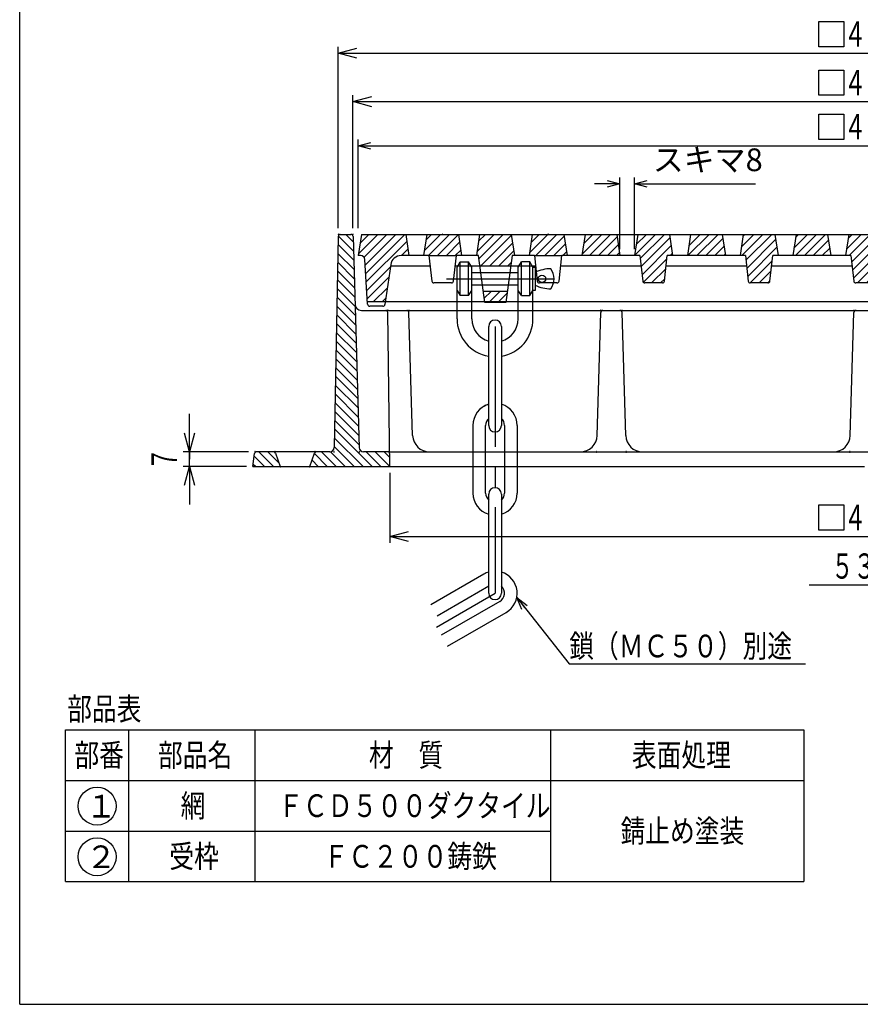
# Model space of a CAD drawing. Extents: x -388 to 1519, y -2354 to 309.
# Drawn here: x -388 to 10, y -1974 to -1508 of the extents above; entities that cross this region are included whole.
import ezdxf
from ezdxf.enums import TextEntityAlignment as Align

# ---------------------------------------------------------------- set-up
doc = ezdxf.new("R2010")
doc.units = 0
doc.header["$LTSCALE"] = 3
doc.header["$PDMODE"] = 65
doc.header["$PDSIZE"] = 0.2
doc.linetypes.add('CENTER2', pattern=[28.575, 19.05, -3.175, 3.175, -3.175])
doc.linetypes.add('DIVIDE', pattern=[1.25, 0.5, -0.25, 0, -0.25, 0, -0.25])
doc.layers.get('0').update_dxf_attribs({"linetype": 'CONTINUOUS'})
doc.layers.get('DEFPOINTS').update_dxf_attribs({"color": 3, "linetype": 'DIVIDE'})
for name, color, linetype in [('1', 7, 'CONTINUOUS'), ('10', 7, 'CONTINUOUS'), ('11', 7, 'CONTINUOUS'), ('6', 7, 'CONTINUOUS'), ('9', 7, 'CONTINUOUS')]:
    doc.layers.add(name, color=color, linetype=linetype)
doc.styles.add('DIMSTANDARD', font='MONOTXT.shx', dxfattribs={"width": 0.75, "bigfont": 'EXTFONT.shx'})
doc.styles.get("Standard").update_dxf_attribs({"font": 'MONOTXT.shx', "width": 0.8, "bigfont": 'EXTFONT.shx'})
doc.styles.add('WinFont1', font='MS Gothic.ttf', dxfattribs={"width": 0.8})
doc.styles.add('WinFont2', font='MS Mincho.ttf', dxfattribs={"width": 0.8})
doc.dimstyles.new('DIMSTYEX_1', dxfattribs={"dimscale": 3, "dimtxt": 4, "dimasz": 2, "dimexe": 1, "dimexo": 1, "dimgap": 1, "dimtad": 3, "dimdec": 3, "dimdsep": 46, "dimtxsty": 'DIMSTANDARD', "dimcen": 0, "dimclrd": 3, "dimclre": 3, "dimclrt": 2, "dimadec": 3, "dimazin": 2, "dimtfac": 0.5, "dimtdec": 4, "dimtofl": 0, "dimtmove": 0, "dimatfit": 3, "dimldrblk": 'OPEN30', "dimfxl": 1, "dimtolj": 1, "dimtzin": 0, "dimlwd": -1, "dimlwe": -1, "dimarcsym": 0})
doc.dimstyles.new('DIMSTYEX_11', dxfattribs={"dimscale": 3, "dimtxt": 3.584, "dimasz": 2, "dimexe": 1, "dimexo": 1, "dimgap": 1, "dimtad": 3, "dimdec": 3, "dimdsep": 46, "dimtxsty": 'DIMSTANDARD', "dimblk1": 'OPEN30', "dimblk2": 'OPEN30', "dimsah": 1, "dimcen": 0, "dimclrd": 3, "dimclre": 3, "dimclrt": 2, "dimadec": 3, "dimazin": 2, "dimtfac": 0.5, "dimtdec": 3, "dimtofl": 0, "dimtmove": 0, "dimatfit": 3, "dimfxl": 1, "dimtolj": 1, "dimtzin": 0, "dimlwd": -1, "dimlwe": -1, "dimarcsym": 0})
doc.dimstyles.new('DIMSTYEX_12', dxfattribs={"dimscale": 3, "dimtxt": 3.584, "dimasz": 2, "dimexe": 1, "dimexo": 1, "dimgap": 2, "dimtad": 3, "dimdec": 3, "dimdsep": 46, "dimtxsty": 'DIMSTANDARD', "dimblk1": 'OPEN30', "dimblk2": 'OPEN30', "dimsah": 1, "dimcen": 0, "dimclrd": 3, "dimclre": 3, "dimclrt": 2, "dimadec": 3, "dimazin": 2, "dimtfac": 0.5, "dimtdec": 3, "dimtofl": 0, "dimtmove": 0, "dimatfit": 3, "dimfxl": 1, "dimtolj": 1, "dimtzin": 0, "dimlwd": -1, "dimlwe": -1, "dimarcsym": 0})
doc.dimstyles.new('DIMSTYEX_13', dxfattribs={"dimscale": 3, "dimtxt": 3.584, "dimasz": 3, "dimexe": 1, "dimexo": 1, "dimgap": 1, "dimtad": 3, "dimdec": 3, "dimdsep": 46, "dimtxsty": 'DIMSTANDARD', "dimblk1": 'OPEN30', "dimblk2": 'OPEN30', "dimsah": 1, "dimcen": 0, "dimclrd": 3, "dimclre": 3, "dimclrt": 2, "dimadec": 3, "dimazin": 2, "dimtfac": 0.5, "dimtdec": 3, "dimtofl": 0, "dimtmove": 0, "dimatfit": 3, "dimfxl": 1, "dimtolj": 1, "dimtzin": 0, "dimlwd": -1, "dimlwe": -1, "dimarcsym": 0})
doc.dimstyles.new('DIMSTYEX_14', dxfattribs={"dimscale": 3, "dimtxt": 3.584, "dimasz": 3, "dimexe": 1, "dimexo": 1, "dimgap": 1, "dimtad": 3, "dimdec": 3, "dimdsep": 46, "dimtxsty": 'DIMSTANDARD', "dimblk1": 'OPEN30', "dimblk2": 'OPEN30', "dimsah": 1, "dimcen": 0, "dimclrd": 3, "dimclre": 3, "dimclrt": 2, "dimadec": 3, "dimazin": 2, "dimtfac": 0.5, "dimtdec": 3, "dimtofl": 0, "dimtmove": 0, "dimatfit": 3, "dimfxl": 1, "dimtolj": 1, "dimtzin": 0, "dimlwd": -1, "dimlwe": -1, "dimarcsym": 0})
doc.dimstyles.new('DIMSTYEX_15', dxfattribs={"dimscale": 3, "dimtxt": 3.584, "dimasz": 3, "dimexe": 1, "dimexo": 1, "dimgap": 1, "dimtad": 1, "dimdec": 3, "dimdsep": 46, "dimtxsty": 'DIMSTANDARD', "dimblk1": 'NONE', "dimblk2": 'OPEN30', "dimsah": 1, "dimcen": 0, "dimse1": 1, "dimsd1": 1, "dimclrd": 3, "dimclre": 3, "dimclrt": 2, "dimadec": 3, "dimazin": 2, "dimtfac": 0.5, "dimtdec": 3, "dimtofl": 0, "dimtmove": 0, "dimatfit": 3, "dimfxl": 1, "dimtolj": 1, "dimtzin": 0, "dimlwd": -1, "dimlwe": -1, "dimarcsym": 0})
doc.dimstyles.new('DIMSTYEX_19', dxfattribs={"dimscale": 3, "dimtxt": 3.584, "dimasz": 3, "dimexe": 1, "dimexo": 1, "dimgap": 2, "dimtad": 3, "dimdec": 3, "dimdsep": 46, "dimtxsty": 'DIMSTANDARD', "dimblk1": 'OPEN30', "dimblk2": 'OPEN30', "dimsah": 1, "dimcen": 0, "dimclrd": 3, "dimclre": 3, "dimclrt": 2, "dimadec": 3, "dimazin": 2, "dimtfac": 0.5, "dimtdec": 3, "dimtofl": 0, "dimtmove": 0, "dimatfit": 3, "dimfxl": 1, "dimtolj": 1, "dimtzin": 0, "dimlwd": -1, "dimlwe": -1, "dimarcsym": 0})
doc.dimstyles.new('DIMSTYEX_7', dxfattribs={"dimscale": 3, "dimtxt": 3.584, "dimasz": 3, "dimexe": 1, "dimexo": 1, "dimgap": 1, "dimtad": 3, "dimdec": 3, "dimdsep": 46, "dimtxsty": 'DIMSTANDARD', "dimblk1": 'OPEN30', "dimblk2": 'OPEN30', "dimsah": 1, "dimcen": 0, "dimclrd": 3, "dimclre": 3, "dimclrt": 2, "dimadec": 3, "dimazin": 2, "dimtfac": 0.5, "dimtdec": 3, "dimtofl": 0, "dimtmove": 0, "dimatfit": 3, "dimfxl": 1, "dimtolj": 1, "dimtzin": 0, "dimlwd": -1, "dimlwe": -1, "dimarcsym": 0})

# ---------------------------------------------------------------- blocks, each defined once
blk = doc.blocks.new('_Open30')
at = {"color": 0, "linetype": 'ByBlock', "lineweight": -2}
for p, q in [((-1, 0.268), (0, 0)), ((0, 0), (-1, -0.268)), ((0, 0), (-1, 0))]:
    blk.add_line(p, q, dxfattribs=at)
blk = doc.blocks.new('*D56')
at = {"layer": '1', "color": 2, "linetype": 'ByBlock'}
for p, q in [((-9.25, -1552.42), (2.75, -1552.42)), ((-9.25, -1564.42), (-9.25, -1552.42)), ((2.75, -1552.42), (2.75, -1564.42)), ((2.75, -1564.42), (-9.25, -1564.42))]:
    blk.add_line(p, q, dxfattribs=at)
at = {"layer": '1', "color": 3, "linetype": 'ByBlock'}
for p, q in [((-227.5, -1606.42), (-227.5, -1564.42)), ((-227.5, -1567.42), (252.5, -1567.42)), ((252.5, -1606.42), (252.5, -1564.42))]:
    blk.add_line(p, q, dxfattribs=at)
at = {"layer": 'DEFPOINTS', "color": 3, "linetype": 'ByBlock'}
for p in [(252.5, -1567.42), (-227.5, -1609.42), (252.5, -1609.42)]:
    blk.add_point(p, dxfattribs=at)
at = {"layer": '1', "color": 3, "linetype": 'ByBlock', "xscale": 5.908846518099999, "yscale": 5.908846518099999, "zscale": 5.908846518099999, "rotation": 180}
blk.add_blockref('_Open30', (-227.5, -1567.42), dxfattribs=at)
at = {"layer": '1', "color": 3, "linetype": 'ByBlock', "xscale": 5.908846518099999, "yscale": 5.908846518099999, "zscale": 5.908846518099999}
blk.add_blockref('_Open30', (252.5, -1567.42), dxfattribs=at)
at = {"layer": '1', "color": 2, "linetype": 'ByBlock', "width": 0.837766}
blk.add_text('４８０', height=12, dxfattribs=at).set_placement((2.75, -1564.42), (34.25, -1564.42), align=Align.FIT)
blk = doc.blocks.new('*D60')
at = {"layer": '1', "color": 3, "linetype": 'ByBlock'}
for p, q in [((-212.5, -1722.42), (-212.5, -1755.56)), ((237.5, -1722.42), (237.5, -1755.56)), ((-212.5, -1752.56), (237.5, -1752.56))]:
    blk.add_line(p, q, dxfattribs=at)
at = {"layer": '1', "color": 2, "linetype": 'ByBlock'}
for p, q in [((-9.25, -1737.56), (2.75, -1737.56)), ((-9.25, -1749.56), (-9.25, -1737.56)), ((2.75, -1737.56), (2.75, -1749.56)), ((2.75, -1749.56), (-9.25, -1749.56))]:
    blk.add_line(p, q, dxfattribs=at)
at = {"layer": 'DEFPOINTS', "color": 3, "linetype": 'ByBlock'}
for p in [(-212.5, -1719.42), (237.5, -1719.42), (237.5, -1752.56)]:
    blk.add_point(p, dxfattribs=at)
at = {"layer": '1', "color": 3, "linetype": 'ByBlock', "xscale": 8.863269777100001, "yscale": 8.863269777100001, "zscale": 8.863269777100001, "rotation": 180}
blk.add_blockref('_Open30', (-212.5, -1752.56), dxfattribs=at)
at = {"layer": '1', "color": 3, "linetype": 'ByBlock', "xscale": 8.863269777100001, "yscale": 8.863269777100001, "zscale": 8.863269777100001}
blk.add_blockref('_Open30', (237.5, -1752.56), dxfattribs=at)
at = {"layer": '1', "color": 2, "linetype": 'ByBlock', "width": 0.837766}
blk.add_text('４５０', height=12, dxfattribs=at).set_placement((2.75, -1749.56), (34.25, -1749.56), align=Align.FIT)
blk = doc.blocks.new('*D61')
at = {"layer": '1', "color": 2, "linetype": 'ByBlock'}
for p, q in [((-9.25, -1531.5), (2.75, -1531.5)), ((-9.25, -1543.5), (-9.25, -1531.5)), ((2.75, -1531.5), (2.75, -1543.5)), ((2.75, -1543.5), (-9.25, -1543.5))]:
    blk.add_line(p, q, dxfattribs=at)
at = {"layer": '1', "color": 3, "linetype": 'ByBlock'}
for p, q in [((-230, -1606.42), (-230, -1543.5)), ((255, -1606.42), (255, -1543.5)), ((-230, -1546.5), (255, -1546.5))]:
    blk.add_line(p, q, dxfattribs=at)
at = {"layer": 'DEFPOINTS', "color": 3, "linetype": 'ByBlock'}
for p in [(255, -1546.5), (-230, -1609.42), (255, -1609.42)]:
    blk.add_point(p, dxfattribs=at)
at = {"layer": '1', "color": 3, "linetype": 'ByBlock', "xscale": 8.863269777100001, "yscale": 8.863269777100001, "zscale": 8.863269777100001, "rotation": 180}
blk.add_blockref('_Open30', (-230, -1546.5), dxfattribs=at)
at = {"layer": '1', "color": 3, "linetype": 'ByBlock', "xscale": 8.863269777100001, "yscale": 8.863269777100001, "zscale": 8.863269777100001}
blk.add_blockref('_Open30', (255, -1546.5), dxfattribs=at)
at = {"layer": '1', "color": 2, "linetype": 'ByBlock', "width": 0.837766}
blk.add_text('４８５', height=12, dxfattribs=at).set_placement((2.75, -1543.5), (34.25, -1543.5), align=Align.FIT)
blk = doc.blocks.new('*D62')
at = {"layer": '1', "color": 2, "linetype": 'ByBlock'}
for p, q in [((-9.25, -1508.5), (2.75, -1508.5)), ((-9.25, -1520.5), (-9.25, -1508.5)), ((2.75, -1508.5), (2.75, -1520.5)), ((2.75, -1520.5), (-9.25, -1520.5))]:
    blk.add_line(p, q, dxfattribs=at)
at = {"layer": '1', "color": 3, "linetype": 'ByBlock'}
for p, q in [((-237, -1606.42), (-237, -1520.5)), ((262, -1606.42), (262, -1520.5)), ((-237, -1523.5), (262, -1523.5))]:
    blk.add_line(p, q, dxfattribs=at)
at = {"layer": 'DEFPOINTS', "color": 3, "linetype": 'ByBlock'}
for p in [(262, -1523.5), (-237, -1609.42), (262, -1609.42)]:
    blk.add_point(p, dxfattribs=at)
at = {"layer": '1', "color": 3, "linetype": 'ByBlock', "xscale": 8.863269777100001, "yscale": 8.863269777100001, "zscale": 8.863269777100001, "rotation": 180}
blk.add_blockref('_Open30', (-237, -1523.5), dxfattribs=at)
at = {"layer": '1', "color": 3, "linetype": 'ByBlock', "xscale": 8.863269777100001, "yscale": 8.863269777100001, "zscale": 8.863269777100001}
blk.add_blockref('_Open30', (262, -1523.5), dxfattribs=at)
at = {"layer": '1', "color": 2, "linetype": 'ByBlock', "width": 0.837766}
blk.add_text('４９９', height=12, dxfattribs=at).set_placement((2.75, -1520.5), (34.25, -1520.5), align=Align.FIT)
blk = doc.blocks.new('*D63')
at = {"layer": '1', "color": 3, "linetype": 'ByBlock'}
for p, q in [((277.5, -1722.42), (277.5, -1778.56)), ((277.5, -1775.56), (-13.75, -1775.56))]:
    blk.add_line(p, q, dxfattribs=at)
at = {"layer": 'DEFPOINTS', "color": 3, "linetype": 'ByBlock'}
for p in [(277.5, -1719.42), (-252.5, -1743.69), (277.5, -1775.56)]:
    blk.add_point(p, dxfattribs=at)
at = {"layer": '1', "color": 3, "linetype": 'ByBlock', "xscale": 8.863269777100001, "yscale": 8.863269777100001, "zscale": 8.863269777100001}
blk.add_blockref('_Open30', (277.5, -1775.56), dxfattribs=at)
at = {"layer": '1', "color": 2, "linetype": 'ByBlock', "width": 0.837766}
blk.add_text('５３０', height=12, dxfattribs=at).set_placement((-3.25, -1772.56), (28.25, -1772.56), align=Align.FIT)
blk = doc.blocks.new('_NONE')
blk = doc.blocks.new('*D70')
at = {"layer": '1', "color": 3, "linetype": 'ByBlock'}
for p, q in [((-307.5, -1712.42), (-307.5, -1694.42)), ((-279.5, -1712.42), (-310.5, -1712.42)), ((-307.5, -1712.42), (-307.5, -1715.92)), ((-307.5, -1719.42), (-307.5, -1712.42)), ((-307.5, -1719.42), (-307.5, -1715.92)), ((-280.5, -1719.42), (-310.5, -1719.42)), ((-307.5, -1719.42), (-307.5, -1737.42))]:
    blk.add_line(p, q, dxfattribs=at)
at = {"layer": 'DEFPOINTS', "color": 3, "linetype": 'ByBlock'}
for p in [(-307.5, -1712.42), (-276.5, -1712.42), (-277.5, -1719.42)]:
    blk.add_point(p, dxfattribs=at)
at = {"layer": '1', "color": 3, "linetype": 'ByBlock', "xscale": 8.863269777100001, "yscale": 8.863269777100001, "zscale": 8.863269777100001}
for p, rotation in [((-307.5, -1712.42), 270), ((-307.5, -1719.42), 90)]:
    blk.add_blockref('_Open30', p, dxfattribs=dict(at, rotation=rotation))
at = {"layer": '1', "color": 2, "linetype": 'ByBlock', "width": 1.09375}
blk.add_text('７', height=12, rotation=90, dxfattribs=at).set_placement((-313.5, -1721.17), (-313.5, -1710.67), align=Align.FIT)
blk = doc.blocks.new('BLK10', base_point=(12.5, -1609.42))
at = {"layer": '1', "linetype": 'Continuous'}
h = blk.add_hatch(dxfattribs=at)
h.set_pattern_fill('_U', scale=3, angle=45, style=0, pattern_type=0)
h.set_pattern_definition([(45, (252.284, -1609.8968), (-2.12132, 2.12132), [])])
edge = h.paths.add_edge_path()
edge.add_line((-205, -1609.42), (-226, -1609.42))
edge.add_line((-226, -1609.42), (-227.5, -1619.42))
edge.add_line((-227.5, -1619.42), (-226.38, -1619.42))
edge.add_arc((-226.38, -1621.42), 2, 363.5763, 450, ccw=False)
edge.add_line((-224.38, -1621.3), (-223.12, -1641.42))
edge.add_line((-223.12, -1641.42), (-214.71, -1641.42))
edge.add_line((-214.71, -1641.42), (-212.12, -1623.7))
edge.add_arc((-207.17, -1624.42), 5, 450, 531.7029, ccw=False)
edge.add_line((-207.17, -1619.42), (-203.5, -1619.42))
edge.add_line((-203.5, -1619.42), (-205, -1609.42))
h.paths.add_polyline_path([(-180, -1609.42), (-195, -1609.42), (-196.5, -1619.42), (-194, -1619.42), (-181, -1619.42), (-178.5, -1619.42)])
h.paths.add_polyline_path([(-155, -1609.42), (-170, -1609.42), (-171.5, -1619.42), (-170.5, -1619.42), (-169.83, -1624.42), (-155.17, -1624.42), (-154.5, -1619.42), (-153.5, -1619.42)])
h.paths.add_polyline_path([(-156.79, -1636.42), (-168.21, -1636.42), (-167.54, -1641.42), (-157.46, -1641.42)])
h.paths.add_polyline_path([(-130, -1609.42), (-145, -1609.42), (-146.5, -1619.42), (-144, -1619.42), (-131, -1619.42), (-128.5, -1619.42)])
h.paths.add_polyline_path([(-105, -1609.42), (-120, -1609.42), (-121.5, -1619.42), (-103.5, -1619.42)])
edge = h.paths.add_edge_path()
edge.add_line((-80, -1609.42), (-95, -1609.42))
edge.add_line((-95, -1609.42), (-96.5, -1619.42))
edge.add_line((-96.5, -1619.42), (-94, -1619.42))
edge.add_line((-94, -1619.42), (-92.65, -1631.53))
edge.add_arc((-91.66, -1631.42), 1, -173.6598, -90)
edge.add_line((-91.66, -1632.42), (-83.34, -1632.42))
edge.add_arc((-83.34, -1631.42), 1, -90, -6.3402)
edge.add_line((-82.34, -1631.53), (-81, -1619.42))
edge.add_line((-81, -1619.42), (-78.5, -1619.42))
edge.add_line((-78.5, -1619.42), (-80, -1609.42))
h.paths.add_polyline_path([(-55, -1609.42), (-70, -1609.42), (-71.5, -1619.42), (-53.5, -1619.42)])
edge = h.paths.add_edge_path()
edge.add_line((-30, -1609.42), (-45, -1609.42))
edge.add_line((-45, -1609.42), (-46.5, -1619.42))
edge.add_line((-46.5, -1619.42), (-44, -1619.42))
edge.add_line((-44, -1619.42), (-42.65, -1631.53))
edge.add_arc((-41.66, -1631.42), 1, -173.6598, -90)
edge.add_line((-41.66, -1632.42), (-33.34, -1632.42))
edge.add_arc((-33.34, -1631.42), 1, -90, -6.3402)
edge.add_line((-32.34, -1631.53), (-31, -1619.42))
edge.add_line((-31, -1619.42), (-28.5, -1619.42))
edge.add_line((-28.5, -1619.42), (-30, -1609.42))
h.paths.add_polyline_path([(-5, -1609.42), (-20, -1609.42), (-21.5, -1619.42), (-3.5, -1619.42)])
edge = h.paths.add_edge_path()
edge.add_line((20, -1609.42), (12.5, -1609.42))
edge.add_line((12.5, -1609.42), (12.5, -1632.42))
edge.add_line((12.5, -1632.42), (16.66, -1632.42))
edge.add_arc((16.66, -1631.42), 1, -90, -6.3402)
edge.add_line((17.66, -1631.53), (19, -1619.42))
edge.add_line((19, -1619.42), (21.5, -1619.42))
edge.add_line((21.5, -1619.42), (20, -1609.42))
edge = h.paths.add_edge_path(flags=16)
edge.add_line((12.5, -1609.42), (5, -1609.42))
edge.add_line((5, -1609.42), (3.5, -1619.42))
edge.add_line((3.5, -1619.42), (6, -1619.42))
edge.add_line((6, -1619.42), (7.35, -1631.53))
edge.add_arc((8.34, -1631.42), 1, -173.6598, -90)
edge.add_line((8.34, -1632.42), (12.5, -1632.42))
edge.add_line((12.5, -1632.42), (12.5, -1609.42))
h.paths.add_polyline_path([(45, -1609.42), (30, -1609.42), (28.5, -1619.42), (46.5, -1619.42)])
edge = h.paths.add_edge_path()
edge.add_line((70, -1609.42), (55, -1609.42))
edge.add_line((55, -1609.42), (53.5, -1619.42))
edge.add_line((53.5, -1619.42), (56, -1619.42))
edge.add_line((56, -1619.42), (57.35, -1631.53))
edge.add_arc((58.34, -1631.42), 1, -173.6598, -90)
edge.add_line((58.34, -1632.42), (66.66, -1632.42))
edge.add_arc((66.66, -1631.42), 1, -90, -6.3402)
edge.add_line((67.66, -1631.53), (69, -1619.42))
edge.add_line((69, -1619.42), (71.5, -1619.42))
edge.add_line((71.5, -1619.42), (70, -1609.42))
h.paths.add_polyline_path([(95, -1609.42), (80, -1609.42), (78.5, -1619.42), (96.5, -1619.42)])
edge = h.paths.add_edge_path()
edge.add_line((120, -1609.42), (105, -1609.42))
edge.add_line((105, -1609.42), (103.5, -1619.42))
edge.add_line((103.5, -1619.42), (106, -1619.42))
edge.add_line((106, -1619.42), (107.35, -1631.53))
edge.add_arc((108.34, -1631.42), 1, -173.6598, -90)
edge.add_line((108.34, -1632.42), (116.66, -1632.42))
edge.add_arc((116.66, -1631.42), 1, -90, -6.3402)
edge.add_line((117.66, -1631.53), (119, -1619.42))
edge.add_line((119, -1619.42), (121.5, -1619.42))
edge.add_line((121.5, -1619.42), (120, -1609.42))
h.paths.add_polyline_path([(145, -1609.42), (130, -1609.42), (128.5, -1619.42), (146.5, -1619.42)])
edge = h.paths.add_edge_path()
edge.add_line((170, -1609.42), (155, -1609.42))
edge.add_line((155, -1609.42), (153.5, -1619.42))
edge.add_line((153.5, -1619.42), (156, -1619.42))
edge.add_line((156, -1619.42), (157.35, -1631.53))
edge.add_arc((158.34, -1631.42), 1, -173.6598, -90)
edge.add_line((158.34, -1632.42), (166.66, -1632.42))
edge.add_arc((166.66, -1631.42), 1, -90, -6.3402)
edge.add_line((167.66, -1631.53), (169, -1619.42))
edge.add_line((169, -1619.42), (171.5, -1619.42))
edge.add_line((171.5, -1619.42), (170, -1609.42))
h.paths.add_polyline_path([(195, -1609.42), (180, -1609.42), (178.5, -1619.42), (196.5, -1619.42)])
edge = h.paths.add_edge_path()
edge.add_line((220, -1609.42), (205, -1609.42))
edge.add_line((205, -1609.42), (203.5, -1619.42))
edge.add_line((203.5, -1619.42), (206, -1619.42))
edge.add_line((206, -1619.42), (207.35, -1631.53))
edge.add_arc((208.34, -1631.42), 1, -173.6598, -90)
edge.add_line((208.34, -1632.42), (216.66, -1632.42))
edge.add_arc((216.66, -1631.42), 1, -90, -6.3402)
edge.add_line((217.66, -1631.53), (219, -1619.42))
edge.add_line((219, -1619.42), (221.5, -1619.42))
edge.add_line((221.5, -1619.42), (220, -1609.42))
edge = h.paths.add_edge_path()
edge.add_line((251, -1609.42), (230, -1609.42))
edge.add_line((230, -1609.42), (228.5, -1619.42))
edge.add_line((228.5, -1619.42), (232.18, -1619.42))
edge.add_arc((232.18, -1624.42), 5, 368.2971, 450, ccw=False)
edge.add_line((237.13, -1623.7), (239.71, -1641.42))
edge.add_line((239.71, -1641.42), (248.13, -1641.42))
edge.add_line((248.13, -1641.42), (249.38, -1621.3))
edge.add_arc((251.38, -1621.42), 2, 450, 536.4237, ccw=False)
edge.add_line((251.38, -1619.42), (252.5, -1619.42))
edge.add_line((252.5, -1619.42), (251, -1609.42))
at = {"layer": '1', "color": 7, "linetype": 'Continuous'}
for p, q in [((-194, -1619.42), (-181, -1619.42)), ((-144, -1619.42), (-131, -1619.42)), ((-215.88, -1643.42), (-222.06, -1643.42)), ((240.88, -1643.42), (247.06, -1643.42))]:
    blk.add_line(p, q, dxfattribs=at)
for centre, radius, start, end in [((-207.17, -1624.42), 5, 90, 171.7029), ((232.18, -1624.42), 5, 8.2971, 90), ((-222.06, -1642.42), 1, -176.4237, -90), ((-215.86, -1642.42), 1, -90, -8.2971), ((240.87, -1642.42), 1, -171.7029, -90), ((247.06, -1642.42), 1, -90, -3.5763)]:
    blk.add_arc(centre, radius, start, end, dxfattribs=at)
at = {"layer": '10', "color": 4, "linetype": 'Continuous'}
blk.add_line((-177.4, -1630.42), (-147.6, -1630.42), dxfattribs=at)
at = {"layer": '11', "color": 6, "linetype": 'Continuous'}
for p, q in [((-143.44, -1624.42), (-181.55, -1624.42)), ((-156.79, -1636.42), (-168.21, -1636.42))]:
    blk.add_line(p, q, dxfattribs=at)
at = {"layer": '6', "color": 7, "linetype": 'Continuous'}
for p, q in [((-226, -1609.42), (-227.5, -1619.42)), ((-226, -1609.42), (251, -1609.42)), ((-205, -1609.42), (-203.5, -1619.42)), ((-195, -1609.42), (-196.5, -1619.42)), ((-180, -1609.42), (-178.5, -1619.42)), ((-170, -1609.42), (-171.5, -1619.42)), ((-155, -1609.42), (-153.5, -1619.42)), ((-145, -1609.42), (-146.5, -1619.42)), ((-130, -1609.42), (-128.5, -1619.42)), ((-120, -1609.42), (-121.5, -1619.42)), ((-105, -1609.42), (-103.5, -1619.42)), ((-95, -1609.42), (-96.5, -1619.42)), ((-80, -1609.42), (-78.5, -1619.42)), ((-70, -1609.42), (-71.5, -1619.42)), ((-55, -1609.42), (-53.5, -1619.42)), ((-45, -1609.42), (-46.5, -1619.42)), ((-30, -1609.42), (-28.5, -1619.42)), ((-20, -1609.42), (-21.5, -1619.42)), ((-5, -1609.42), (-3.5, -1619.42)), ((5, -1609.42), (3.5, -1619.42)), ((20, -1609.42), (21.5, -1619.42)), ((30, -1609.42), (28.5, -1619.42)), ((45, -1609.42), (46.5, -1619.42)), ((55, -1609.42), (53.5, -1619.42)), ((70, -1609.42), (71.5, -1619.42)), ((80, -1609.42), (78.5, -1619.42)), ((95, -1609.42), (96.5, -1619.42)), ((105, -1609.42), (103.5, -1619.42)), ((120, -1609.42), (121.5, -1619.42)), ((130, -1609.42), (128.5, -1619.42)), ((145, -1609.42), (146.5, -1619.42)), ((155, -1609.42), (153.5, -1619.42)), ((170, -1609.42), (171.5, -1619.42)), ((180, -1609.42), (178.5, -1619.42)), ((195, -1609.42), (196.5, -1619.42)), ((205, -1609.42), (203.5, -1619.42)), ((220, -1609.42), (221.5, -1619.42)), ((230, -1609.42), (228.5, -1619.42)), ((251, -1609.42), (252.5, -1619.42)), ((-223.06, -1642.49), (-224.38, -1621.3)), ((-194, -1619.42), (-192.65, -1631.53)), ((-182.34, -1631.53), (-181, -1619.42)), ((-167.5, -1641.73), (-170.5, -1619.42)), ((-154.5, -1619.42), (-157.5, -1641.73)), ((-144, -1619.42), (-142.65, -1631.53)), ((-132.34, -1631.53), (-131, -1619.42)), ((-94, -1619.42), (-92.65, -1631.53)), ((-82.34, -1631.53), (-81, -1619.42)), ((-44, -1619.42), (-42.65, -1631.53)), ((-32.34, -1631.53), (-31, -1619.42)), ((6, -1619.42), (7.35, -1631.53)), ((19, -1619.42), (17.66, -1631.53)), ((57.35, -1631.53), (56, -1619.42)), ((69, -1619.42), (67.66, -1631.53)), ((69, -1619.42), (106, -1619.42)), ((107.35, -1631.53), (106, -1619.42)), ((119, -1619.42), (117.66, -1631.53)), ((157.35, -1631.53), (156, -1619.42)), ((169, -1619.42), (167.66, -1631.53)), ((169, -1619.42), (206, -1619.42)), ((207.35, -1631.53), (206, -1619.42)), ((219, -1619.42), (217.66, -1631.53)), ((248.06, -1642.49), (249.38, -1621.3)), ((-193.44, -1624.42), (-212.23, -1624.42)), ((-93.44, -1624.42), (-131.55, -1624.42)), ((-43.44, -1624.42), (-81.55, -1624.42)), ((6.56, -1624.42), (-31.55, -1624.42)), ((18.45, -1624.42), (56.56, -1624.42)), ((68.45, -1624.42), (106.56, -1624.42)), ((118.45, -1624.42), (156.56, -1624.42)), ((168.45, -1624.42), (206.56, -1624.42)), ((218.45, -1624.42), (237.23, -1624.42)), ((-183.34, -1632.42), (-191.66, -1632.42)), ((-133.34, -1632.42), (-141.66, -1632.42)), ((-83.34, -1632.42), (-91.66, -1632.42)), ((-33.34, -1632.42), (-41.66, -1632.42)), ((16.66, -1632.42), (8.34, -1632.42)), ((66.66, -1632.42), (58.34, -1632.42)), ((116.66, -1632.42), (108.34, -1632.42)), ((166.66, -1632.42), (158.34, -1632.42)), ((216.66, -1632.42), (208.34, -1632.42)), ((-157.5, -1641.73), (-167.5, -1641.73))]:
    blk.add_line(p, q, dxfattribs=at)
for centre, start, end in [((-191.66, -1631.42), -173.6598, -90), ((-183.34, -1631.42), -90, -6.3402), ((-141.66, -1631.42), -173.6598, -90), ((-133.34, -1631.42), -90, -6.3402), ((-91.66, -1631.42), -173.6598, -90), ((-83.34, -1631.42), -90, -6.3402), ((-41.66, -1631.42), -173.6598, -90), ((-33.34, -1631.42), -90, -6.3402), ((8.34, -1631.42), -173.6598, -90), ((16.66, -1631.42), -90, -6.3402), ((58.34, -1631.42), -173.6598, -90), ((66.66, -1631.42), -90, -6.3402), ((108.34, -1631.42), -173.6598, -90), ((116.66, -1631.42), -90, -6.3402), ((158.34, -1631.42), -173.6598, -90), ((166.66, -1631.42), -90, -6.3402), ((208.34, -1631.42), -173.6598, -90), ((216.66, -1631.42), -90, -6.3402)]:
    blk.add_arc(centre, 1, start, end, dxfattribs=at)
for p in [(-187.5, -1609.42), (-137.5, -1609.42), (162.5, -1609.42), (212.5, -1609.42)]:
    blk.add_point(p, dxfattribs=at)
at = {"layer": '9', "color": 7, "linetype": 'Continuous'}
for p, q in [((-226.38, -1619.42), (-227.5, -1619.42)), ((-194, -1619.42), (-207.17, -1619.42)), ((-170.5, -1619.42), (-181, -1619.42)), ((-144, -1619.42), (-154.5, -1619.42)), ((-94, -1619.42), (-131, -1619.42)), ((-44, -1619.42), (-81, -1619.42)), ((6, -1619.42), (-31, -1619.42)), ((19, -1619.42), (56, -1619.42)), ((119, -1619.42), (156, -1619.42)), ((219, -1619.42), (232.18, -1619.42)), ((251.38, -1619.42), (252.5, -1619.42)), ((-212.12, -1623.7), (-214.87, -1642.57)), ((237.13, -1623.7), (239.88, -1642.57)), ((248.13, -1641.42), (-223.12, -1641.42))]:
    blk.add_line(p, q, dxfattribs=at)
for centre, start, end in [((-226.38, -1621.42), 3.5763, 90), ((251.38, -1621.42), 90, 176.4237)]:
    blk.add_arc(centre, 2, start, end, dxfattribs=at)
blk = doc.blocks.new('BLK11', base_point=(-162.5, -1630.42))
at = {"layer": '1', "color": 7, "linetype": 'Continuous'}
for p, q in [((-180.68, -1624.92), (-179.18, -1622.42)), ((-179.18, -1622.42), (-175.18, -1622.42)), ((-179.18, -1638.42), (-179.18, -1622.42)), ((-173.68, -1624.92), (-175.18, -1622.42)), ((-175.18, -1638.42), (-175.18, -1622.42)), ((-151.68, -1624.92), (-150.18, -1622.42)), ((-146.18, -1622.42), (-150.18, -1622.42)), ((-150.18, -1638.42), (-150.18, -1622.42)), ((-144.68, -1624.92), (-146.18, -1622.42)), ((-146.18, -1638.42), (-146.18, -1622.42)), ((-180.68, -1649.42), (-180.68, -1624.92)), ((-173.68, -1649.42), (-173.68, -1624.92)), ((-173.68, -1627.42), (-151.68, -1627.42)), ((-151.68, -1649.42), (-151.68, -1624.92)), ((-144.68, -1649.42), (-144.68, -1624.92)), ((-144.68, -1624.92), (-143.68, -1624.92)), ((-143.68, -1624.92), (-143.68, -1635.92)), ((-180.68, -1635.92), (-179.18, -1638.42)), ((-175.18, -1638.42), (-173.68, -1635.92)), ((-151.68, -1633.42), (-173.68, -1633.42)), ((-150.18, -1638.42), (-151.68, -1635.92)), ((-146.18, -1638.42), (-144.68, -1635.92)), ((-143.68, -1635.92), (-144.68, -1635.92)), ((-175.18, -1638.42), (-179.18, -1638.42)), ((-150.18, -1638.42), (-146.18, -1638.42)), ((-165.68, -1699.97), (-165.68, -1652.97)), ((-159.68, -1652.97), (-159.68, -1699.97)), ((-173.18, -1699.97), (-173.18, -1731.97)), ((-167.18, -1731.97), (-167.18, -1699.97)), ((-158.18, -1699.97), (-158.18, -1731.97)), ((-152.18, -1699.97), (-152.18, -1731.97)), ((-165.68, -1779.47), (-165.68, -1732.47)), ((-159.68, -1732.47), (-159.68, -1779.47)), ((-167.93, -1770.38), (-193.05, -1784.88)), ((-190.05, -1790.07), (-165.68, -1776.01)), ((-160.43, -1783.37), (-188.14, -1799.37)), ((-185.14, -1804.56), (-157.43, -1788.56))]:
    blk.add_line(p, q, dxfattribs=at)
at = {"layer": '1', "color": 7, "linetype": 'CENTER2'}
for p, q in [((-185.67, -1630.42), (-134.68, -1630.42)), ((-162.68, -1652.97), (-162.68, -1779.47)), ((-190.39, -1795.47), (-162.68, -1779.47))]:
    blk.add_line(p, q, dxfattribs=at)
at = {"layer": '1', "color": 7, "linetype": 'Continuous'}
blk.add_circle((-140.43, -1630.42), 1.75, dxfattribs=at)
for centre, radius, start, end in [((-136.18, -1642.62), 16.95, 90.0001, 116.268), ((-142.95, -1630.42), 8.27, -35.0511, 35.0511), ((-136.18, -1618.23), 16.95, -116.268, -90), ((-162.68, -1649.42), 18, 180, -99.5941), ((-162.68, -1649.42), 11, 180, -105.8266), ((-162.68, -1652.97), 3, 0, -180), ((-162.68, -1649.42), 11, -74.1734, 0), ((-162.68, -1649.42), 18, -80.4059, 0), ((-162.68, -1699.97), 10.5, 106.6015, 180), ((-162.68, -1699.97), 10.5, 106.6015, 120), ((-162.68, -1699.97), 10.5, 0, 73.3985), ((-162.68, -1699.97), 4.5, 131.8103, 180), ((-162.68, -1699.97), 4.5, 0, 48.1897), ((-162.68, -1699.97), 3, 180, 0), ((-162.68, -1732.47), 3, 0, -180), ((-162.68, -1731.97), 10.5, 180, -106.6015), ((-162.68, -1731.97), 4.5, 180, -131.8103), ((-162.68, -1731.97), 4.5, -48.1897, 0), ((-162.68, -1731.97), 10.5, -73.3985, 0), ((-162.68, -1779.47), 10.5, 106.6015, 120), ((-162.68, -1779.47), 10.5, -60, 73.3985), ((-162.68, -1779.47), 4.5, -60, 48.1897), ((-162.68, -1779.47), 3, 180, 0)]:
    blk.add_arc(centre, radius, start, end, dxfattribs=at)
blk = doc.blocks.new('*D76')
at = {"layer": '1', "color": 3, "linetype": 'ByBlock'}
for p, q in [((-109.5, -1585.42), (-115.5, -1585.42)), ((-103.5, -1616.42), (-103.5, -1582.42)), ((-96.5, -1616.42), (-96.5, -1582.42)), ((-90.5, -1585.42), (-39.17, -1585.42))]:
    blk.add_line(p, q, dxfattribs=at)
at = {"layer": 'DEFPOINTS', "color": 0, "linetype": 'ByBlock'}
for p in [(-96.5, -1585.42), (-103.5, -1619.42), (-96.5, -1619.42)]:
    blk.add_point(p, dxfattribs=at)
at = {"layer": '1', "color": 3, "linetype": 'ByBlock', "xscale": 6, "yscale": 6, "zscale": 6}
blk.add_blockref('_Open30', (-103.5, -1585.42), dxfattribs=at)
at = {"layer": '1', "color": 3, "linetype": 'ByBlock', "xscale": 6, "yscale": 6, "zscale": 6, "rotation": 180}
blk.add_blockref('_Open30', (-96.5, -1585.42), dxfattribs=at)
at = {"layer": '1', "color": 2, "linetype": 'ByBlock', "insert": (-61.83, -1574.05), "char_height": 10.752, "attachment_point": 5, "style": 'DIMSTANDARD'}
blk.add_mtext('\\A1;スキマ8', dxfattribs=at)
blk = doc.blocks.new('MAKR4', base_point=(-351.31, -1880.34))
at = {"layer": '1', "color": 7, "linetype": 'Continuous'}
blk.add_circle((-351.31, -1880.34), 9, dxfattribs=at)
at = {"layer": '1', "color": 2, "linetype": 'Continuous', "style": 'WinFont2'}
blk.add_text('１', height=10.75, dxfattribs=at).set_placement((-356.68, -1885.72))
blk = doc.blocks.new('MAKR5', base_point=(-351.31, -1904.34))
at = {"layer": '1', "color": 7, "linetype": 'Continuous'}
blk.add_circle((-351.31, -1904.34), 9, dxfattribs=at)
at = {"layer": '1', "color": 2, "linetype": 'Continuous', "style": 'WinFont2'}
blk.add_text('２', height=10.75, dxfattribs=at).set_placement((-356.68, -1909.72))

msp = doc.modelspace()

# ---------------------------------------------------------------- hatches: boundary and pattern name
at = {"layer": '1', "linetype": 'Continuous'}
h = msp.add_hatch(dxfattribs=at)
h.set_pattern_fill('_U', scale=3, angle=315, style=0, pattern_type=0)
h.set_pattern_definition([(315, (-212.4984, -1719.423), (2.12132, 2.12132), [])])
edge = h.paths.add_edge_path()
edge.add_arc((-267.7031, -1713.4231), 1, 19.653824, 90)
edge.add_line((-267.7031, -1712.4231), (-275.6311, -1712.4231))
edge.add_arc((-275.6311, -1713.4231), 1, 90, 171.869898)
edge.add_line((-276.6211, -1713.2817), (-277.4984, -1719.4231))
edge.add_line((-277.4984, -1719.4231), (-264.4984, -1719.4231))
edge.add_line((-264.4984, -1719.4231), (-266.7614, -1713.0868))
edge = h.paths.add_edge_path()
edge.add_arc((-213.5796, -1713.4231), 1, 0.77422, 90)
edge.add_line((-213.5796, -1712.4231), (-225.0558, -1712.4231))
edge.add_arc((-225.0558, -1710.4231), 2, 181.668337, 270, ccw=False)
edge.add_line((-227.055, -1710.4813), (-229.9702, -1610.394))
edge.add_arc((-230.9697, -1610.4231), 1, 1.668337, 90)
edge.add_line((-230.9697, -1609.4231), (-236.0177, -1609.4231))
edge.add_arc((-236.0177, -1610.4231), 1, 90, 178.8876)
edge.add_line((-237.0175, -1610.4037), (-238.9603, -1710.4619))
edge.add_arc((-240.96, -1710.4231), 2, 270, 358.8876, ccw=False)
edge.add_line((-240.96, -1712.4231), (-247.4378, -1712.4231))
edge.add_arc((-247.2898, -1713.4121), 1, 98.512704, 160.346176)
edge.add_line((-248.2315, -1713.0757), (-250.4984, -1719.4231))
edge.add_line((-250.4984, -1719.4231), (-212.4984, -1719.4231))
edge.add_line((-212.4984, -1719.4231), (-212.5797, -1713.4096))

# ---------------------------------------------------------------- linework, layer by layer
at = {"layer": '1', "color": 7, "linetype": 'Continuous'}
for p, q in [((-387.9984, -1974.2358), (-387.9984, -864.2358)), ((-236.0177, -1609.4231), (-230.9697, -1609.4231)), ((-237.0175, -1610.4037), (-238.9603, -1710.4619)), ((-229.9702, -1610.394), (-227.055, -1710.4813)), ((-226.036, -1645.4231), (87.5016, -1645.4231)), ((-212.4984, -1719.4231), (-213.4851, -1646.4096)), ((-201.7301, -1704.6618), (-203.4695, -1646.3933)), ((-114.2667, -1704.6618), (-112.5274, -1646.3933)), ((-100.7301, -1704.6618), (-102.4695, -1646.3933)), ((5.7333, -1704.6618), (7.4726, -1646.3933)), ((-277.4984, -1719.4231), (-276.6211, -1713.2817)), ((-240.96, -1712.4231), (-275.6311, -1712.4231)), ((-266.7614, -1713.0868), (-264.4984, -1719.4231)), ((-250.4984, -1719.4231), (-248.2315, -1713.0757)), ((-213.5796, -1712.4231), (-225.0558, -1712.4231)), ((-212.593, -1712.4231), (87.5016, -1712.4231)), ((-277.4984, -1719.4231), (12.5016, -1719.4231)), ((-366.3055, -1844.1146), (-16.3055, -1844.1146)), ((-366.3055, -1916.1146), (-366.3055, -1844.1146)), ((-336.3055, -1916.1146), (-336.3055, -1844.1146)), ((-276.3055, -1916.1146), (-276.3055, -1844.1146)), ((-136.3055, -1844.1146), (-136.3055, -1916.1146)), ((-16.3055, -1844.1146), (-16.3055, -1916.1146)), ((-366.3055, -1868.1146), (-16.3055, -1868.1146)), ((-366.3055, -1892.1146), (-136.3055, -1892.1146)), ((-366.3055, -1916.1146), (-16.3055, -1916.1146)), ((-387.9984, -1974.2358), (413.0016, -1974.2358))]:
    msp.add_line(p, q, dxfattribs=at)
for centre, radius, start, end in [((-236.0177, -1610.4231), 1, 90, 178.8876), ((-230.9697, -1610.4231), 1, 1.668337, 90), ((-226.036, -1642.4231), 3, -178.331663, -90), ((-214.485, -1646.4231), 1, 0.77422, 90), ((-204.469, -1646.4231), 1, 1.709814, 90), ((-111.5278, -1646.4231), 1, 90, 178.290186), ((-103.469, -1646.4231), 1, 1.709814, 90), ((8.4722, -1646.4231), 1, 90, 178.290186), ((-193.7337, -1704.4231), 8, -178.290186, -90), ((-122.2632, -1704.4231), 8, -90, -1.709814), ((-92.7337, -1704.4231), 8, -178.290186, -90), ((-2.2632, -1704.4231), 8, -90, -1.709814), ((-240.96, -1710.4231), 2, -90, -1.1124), ((-225.0558, -1710.4231), 2, -178.331663, -90), ((-275.6311, -1713.4231), 1, 90, 171.869898), ((-267.7031, -1713.4231), 1, 19.653824, 90), ((-247.2898, -1713.4121), 1, 87.164752, 160.346176), ((-213.5796, -1713.4231), 1, 0.77422, 90)]:
    msp.add_arc(centre, radius, start, end, dxfattribs=at)
for p in [(-236.9984, -1609.4231), (-229.9984, -1609.4231), (-213.4984, -1645.4231), (-203.4984, -1645.4231), (-112.4984, -1645.4231), (-102.4984, -1645.4231), (7.5016, -1645.4231), (-276.4984, -1712.4231), (-266.9984, -1712.4231), (-247.9984, -1712.4231), (-238.9984, -1712.4231), (-226.9984, -1712.4231), (-114.4984, -1712.4231), (-100.4984, -1712.4231), (5.5016, -1712.4231), (-264.4984, -1719.4231), (-250.4984, -1719.4231)]:
    msp.add_point(p, dxfattribs=at)

# ---------------------------------------------------------------- block references
for name, p in [('BLK10', (12.5016, -1609.4231)), ('BLK11', (-162.4984, -1630.4231)), ('MAKR4', (-351.3055, -1880.3398)), ('MAKR5', (-351.3055, -1904.3398))]:
    msp.add_blockref(name, p, dxfattribs=at)

# ---------------------------------------------------------------- texts
at = {"layer": '1', "color": 2, "linetype": 'ByBlock', "style": 'WinFont1', "width": 0.8}
msp.add_text('鎖（ＭＣ５０）別途', height=10.752, dxfattribs=at).set_placement((-127.481, -1809.8277))
at = {"layer": '1', "color": 7, "linetype": 'Continuous', "style": 'WinFont2', "width": 0.8}
for s, p in [('部品表', (-365.5021, -1839.6)), ('部番', (-362.0575, -1861.4906)), ('部品名', (-322.4335, -1861.4906)), ('材\u3000質', (-222.4335, -1861.4906)), ('表面処理', (-97.8095, -1861.4906)), ('網', (-311.6815, -1885.4906)), ('ＦＣＤ５００ダクタイル', (-265.4415, -1885.4906)), ('錆止め塗装', (-103.1855, -1897.4906)), ('受枠', (-317.0575, -1909.4906)), ('ＦＣ２００鋳鉄', (-243.9375, -1909.4906))]:
    msp.add_text(s, height=10.752, dxfattribs=at).set_placement(p)

# ---------------------------------------------------------------- dimensions: what is measured, and where the dimension line sits
at = {"layer": '1', "color": 3, "linetype": 'ByBlock'}
for base, p1, p2, dimstyle, picture, middle in [((262.0016, -1523.496), (-236.9984, -1609.4231), (262.0016, -1609.4231), 'DIMSTYEX_14', '*D62', (12.5016, -1514.496)), ((255.0016, -1546.496), (-229.9984, -1609.4231), (255.0016, -1609.4231), 'DIMSTYEX_13', '*D61', (12.5016, -1537.496)), ((252.5016, -1567.4231), (-227.4984, -1609.4231), (252.5016, -1609.4231), 'DIMSTYEX_11', '*D56', (12.5016, -1558.4231)), ((237.5016, -1752.5574), (-212.4984, -1719.4231), (237.5016, -1719.4231), 'DIMSTYEX_7', '*D60', (12.5016, -1743.5574))]:
    dim = msp.add_linear_dim(base=base, p1=p1, p2=p2, dimstyle=dimstyle, dxfattribs=at)
    dim.commit()
    dim.dimension.update_dxf_attribs({"geometry": picture, "text_midpoint": middle})
dim = msp.add_linear_dim(base=(-96.4984, -1585.4231), p1=(-103.4984, -1619.4231), p2=(-96.4984, -1619.4231), text='スキマ8', dimstyle='DIMSTYEX_12', override={"dimpost": ''}, dxfattribs=at)
dim.commit()
dim.dimension.update_dxf_attribs({"geometry": '*D76', "text_midpoint": (-61.8328, -1585.4231), "dimtype": 160})
for base, p1, p2, angle, dimstyle, picture, middle in [((-307.4984, -1712.4231), (-277.4984, -1719.4231), (-276.4984, -1712.4231), 90, 'DIMSTYEX_19', '*D70', (-319.4984, -1715.9231)), ((277.5016, -1775.5574), (-252.4984, -1731.5574), (277.5016, -1719.4231), 180, 'DIMSTYEX_15', '*D63', (12.5016, -1766.5574))]:
    dim = msp.add_linear_dim(base=base, p1=p1, p2=p2, angle=angle, dimstyle=dimstyle, dxfattribs=at)
    dim.commit()
    dim.dimension.update_dxf_attribs({"geometry": picture, "text_midpoint": middle})

# ---------------------------------------------------------------- leaders
at = {"layer": '1', "color": 3, "linetype": 'ByBlock', "annotation_type": 0, "has_hookline": 1, "hookline_direction": 0}
msp.add_leader([(-152.3844, -1781.5294), (-127.481, -1812.8277), (-19.481, -1812.8277)], dimstyle='DIMSTYEX_1', dxfattribs=at)

doc.saveas('drawing.dxf')
